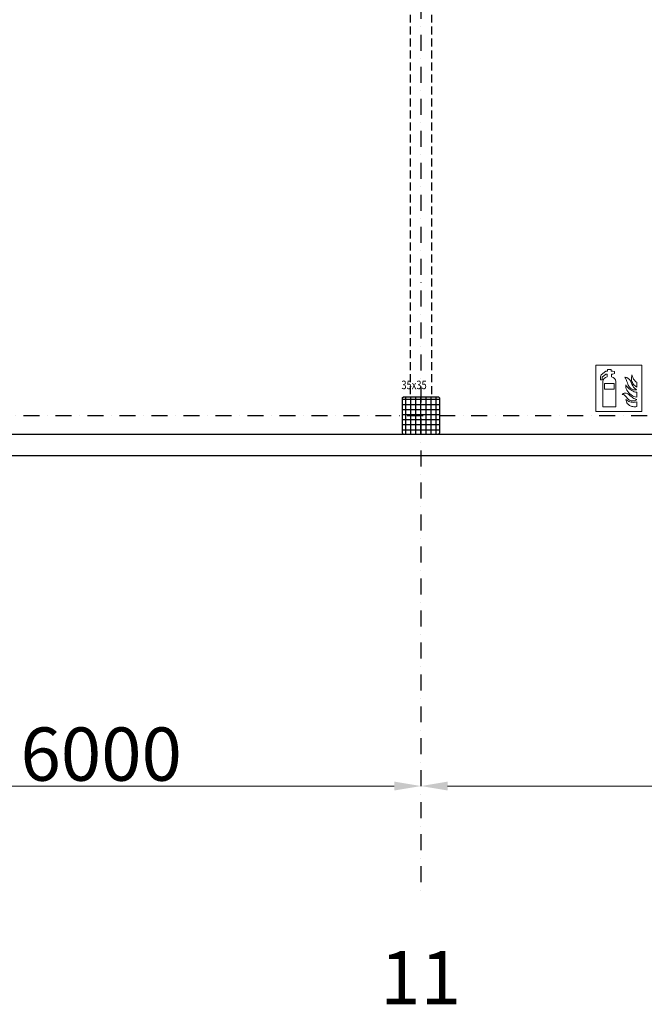
# Model space of a CAD drawing. Units: millimetres. Extents: x -19610 to 218190, y -35315 to 132885.
# Drawn here: x 90246 to 96106, y 8351 to 17592 of the extents above; entities that cross this region are included whole.
import ezdxf

# ---------------------------------------------------------------- set-up
doc = ezdxf.new("R2010")
doc.units = ezdxf.units.MM
doc.linetypes.add('STRICHPUNKT', pattern=[1, 0.5, -0.25, 0, -0.25])
doc.linetypes.add('VERDECKT', pattern=[0.375, 0.25, -0.125])
for name, color, linetype in [('2-0', 40, 'Continuous'), ('3-0', 102, 'Continuous'), ('3-2', 102, 'STRICHPUNKT'), ('Achsbemaßung', 142, 'Continuous'), ('Betonstützen', 150, 'Continuous'), ('Dachsparren-Leimholzbinder', 30, 'VERDECKT')]:
    doc.layers.add(name, color=color, linetype=linetype)
doc.layers.add('A_Detailelemente', color=7, linetype='Continuous', lineweight=9)
doc.layers.add('A_Notizen', color=7, linetype='Continuous', lineweight=9)
doc.styles.add('DIM', font='SIMPLEX.shx', dxfattribs={"width": 0.65})
doc.styles.add('DIN', font='ISOCP', dxfattribs={"width": 0.8})
doc.styles.add('Halbfett', font='cour.ttf', dxfattribs={"width": 0.7})
doc.styles.add('ROMANS', font='romans.shx', dxfattribs={"width": 0.8})
doc.dimstyles.new('Strich_gbb', dxfattribs={"dimtxt": 7, "dimasz": 0.5, "dimexe": 2, "dimexo": 2, "dimgap": 1, "dimtad": 1, "dimdec": 1, "dimdsep": 46, "dimtxsty": 'DIM', "dimblk": 'OBLIQUE', "dimcen": 0, "dimclrd": 256, "dimclre": 256, "dimclrt": 142, "dimadec": 1, "dimazin": 0, "dimtfac": 0.7, "dimtdec": 1, "dimtix": 1, "dimtmove": 0, "dimatfit": 3, "dimldrblk": 'DOT', "dimfxl": 1, "dimtvp": 2, "dimtolj": 1, "dimtzin": 0, "dimlwd": -1, "dimlwe": -1, "dimarcsym": 0})

# ---------------------------------------------------------------- blocks, each defined once
blk = doc.blocks.new('*D51')
at = {"layer": 'Achsbemaßung', "lineweight": 5, "transparency": 16777216}
blk.add_line((94260.3, 10398.8), (99760.3, 10398.8), dxfattribs=at)
at = {"layer": 'Achsbemaßung', "transparency": 16777216}
for points in [[(94260.3, 10440.5), (94260.3, 10357.1), (94010.3, 10398.8)], [(99760.3, 10440.5), (99760.3, 10357.1), (100010.3, 10398.8)]]:
    blk.add_solid(points, dxfattribs=at)
at = {"layer": 'Defpoints', "color": 0, "transparency": 16777216}
for p in [(94010.3, 10398.8), (100010.3, 10398.8), (100010.3, 10398.8)]:
    blk.add_point(p, dxfattribs=at)
at = {"layer": 'Achsbemaßung', "color": 142, "transparency": 16777216, "insert": (97010.3, 10698.8), "char_height": 500, "attachment_point": 5, "style": 'DIN'}
blk.add_mtext('\\A1;6000', dxfattribs=at)
blk = doc.blocks.new('_Dot')
at = {"color": 0, "linetype": 'ByBlock', "lineweight": -2}
blk.add_line((-0.5, 0), (-1, 0), dxfattribs=at)
at = {"color": 0, "linetype": 'ByBlock', "const_width": 0.5}
blk.add_lwpolyline([(-0.25, 0, 1), (0.25, 0, 1)], format="xyb", close=True, dxfattribs=at)
blk = doc.blocks.new('*D63')
at = {"layer": 'Achsbemaßung', "lineweight": 5, "transparency": 16777216}
blk.add_line((88260.3, 10398.8), (93760.3, 10398.8), dxfattribs=at)
at = {"layer": 'Achsbemaßung', "transparency": 16777216}
for points in [[(88260.3, 10440.5), (88260.3, 10357.1), (88010.3, 10398.8)], [(93760.3, 10440.5), (93760.3, 10357.1), (94010.3, 10398.8)]]:
    blk.add_solid(points, dxfattribs=at)
at = {"layer": 'Defpoints', "color": 0, "transparency": 16777216}
for p in [(88010.3, 10398.8), (94010.3, 10398.8), (94010.3, 10398.8)]:
    blk.add_point(p, dxfattribs=at)
at = {"layer": 'Achsbemaßung', "color": 142, "transparency": 16777216, "insert": (91010.3, 10698.8), "char_height": 500, "attachment_point": 5, "style": 'DIN'}
blk.add_mtext('\\A1;6000', dxfattribs=at)

msp = doc.modelspace()

# ---------------------------------------------------------------- hatches: boundary and pattern name
at = {"layer": '3-0'}
h = msp.add_hatch(dxfattribs=at)
h.set_pattern_fill('ANSI37', color=256, scale=15, angle=-45)
h.set_pattern_definition([(360, (808.02, 36841.5), (2e-14, 47.625), []), (90, (808.02, 36841.5), (-47.625, 2e-14), [])])
h.paths.add_polyline_path([(93845.308, 14051.196), (93835.308, 14041.196), (93835.308, 13711.196), (93845.308, 13701.196), (94175.308, 13701.196), (94185.308, 13711.196), (94185.308, 14041.196), (94175.308, 14051.196)])

# ---------------------------------------------------------------- linework, layer by layer
for p, q in [((85640.308, 13701.196), (102380.308, 13701.196)), ((85640.308, 13501.196), (102380.308, 13501.196))]:
    msp.add_line(p, q)
at = {"layer": '3-2', "ltscale": 300}
for p, q in [((94010.308, 94574.878), (94010.308, 9349.061)), ((31761.921, 13876.196), (171348.559, 13876.196))]:
    msp.add_line(p, q, dxfattribs=at)
at = {"layer": 'A_Detailelemente', "color": 1}
for p, q in [((95650.159, 14348.742), (95650.159, 13915.807)), ((96083.159, 14348.742), (95650.159, 14348.742)), ((96083.159, 13915.807), (96083.159, 14348.742)), ((95694.918, 14211.433), (95696.438, 14239.063)), ((95696.438, 14239.063), (95701.649, 14258.985)), ((95701.649, 14258.985), (95743.773, 14294.378)), ((95711.42, 14235.318), (95709.466, 14211.433)), ((95743.99, 14265.065), (95711.42, 14235.318)), ((95743.773, 14294.378), (95761.578, 14294.378)), ((95756.421, 14265.065), (95743.99, 14265.065)), ((95756.421, 14239.063), (95756.421, 14265.065)), ((95761.578, 14294.378), (95761.578, 14307.189)), ((95761.578, 14307.189), (95795.871, 14307.189)), ((95795.871, 14307.189), (95795.871, 14292.207)), ((95795.871, 14292.207), (95812.288, 14292.207)), ((95812.288, 14265.065), (95799.725, 14265.065)), ((95799.725, 14265.065), (95799.725, 14239.063)), ((95812.288, 14292.207), (95826.836, 14288.515)), ((95826.836, 14269.408), (95812.288, 14265.065)), ((95826.836, 14288.515), (95826.836, 14269.408)), ((95929.284, 14226.496), (95921.865, 14235.938)), ((95921.865, 14235.938), (95941.199, 14232.79)), ((95941.199, 14232.79), (95955.812, 14225.371)), ((95984.814, 14224.023), (95989.31, 14257.071)), ((95989.31, 14257.071), (95992.233, 14249.652)), ((95992.233, 14249.652), (95995.38, 14242.008)), ((95995.38, 14242.008), (95998.528, 14234.139)), ((95998.528, 14234.139), (96002.125, 14226.496)), ((95709.466, 14211.433), (95694.918, 14211.433)), ((95716.848, 13957.171), (95716.848, 14197.048)), ((95822.198, 14176.041), (95733.947, 14176.041)), ((95733.947, 14176.041), (95733.947, 14123.277)), ((95822.198, 14123.277), (95822.198, 14176.041)), ((95839.297, 14197.048), (95839.297, 13957.171)), ((95935.129, 14216.154), (95929.284, 14226.496)), ((95932.206, 14140.794), (95932.206, 14163.276)), ((95932.206, 14163.276), (95940.3, 14152.934)), ((95936.478, 14126.856), (95932.206, 14140.794)), ((95939.85, 14205.363), (95935.129, 14216.154)), ((95943.447, 14194.347), (95939.85, 14205.363)), ((95940.3, 14152.934), (95949.068, 14143.267)), ((95947.044, 14183.106), (95943.447, 14194.347)), ((95950.417, 14171.865), (95947.044, 14183.106)), ((95949.068, 14143.267), (95958.285, 14134.05)), ((95954.688, 14161.073), (95950.417, 14171.865)), ((95960.084, 14150.732), (95954.688, 14161.073)), ((95955.812, 14225.371), (95966.828, 14214.355)), ((95966.828, 14141.289), (95960.084, 14150.732)), ((95966.828, 14214.355), (95975.596, 14201.091)), ((95975.821, 14132.522), (95966.828, 14141.289)), ((95975.596, 14201.091), (95982.791, 14186.253)), ((95982.791, 14186.253), (95989.535, 14170.516)), ((95984.814, 14213.681), (95984.814, 14224.023)), ((95986.388, 14203.789), (95984.814, 14213.681)), ((95989.31, 14194.347), (95986.388, 14203.789)), ((95993.807, 14185.354), (95989.31, 14194.347)), ((95989.535, 14170.516), (95996.954, 14155.453)), ((95999.202, 14177.036), (95993.807, 14185.354)), ((95996.954, 14155.453), (96006.172, 14141.289)), ((96005.497, 14169.167), (95999.202, 14177.036)), ((96002.125, 14226.496), (96006.172, 14218.852)), ((96012.467, 14161.748), (96005.497, 14169.167)), ((96006.172, 14218.852), (96010.443, 14211.433)), ((96006.172, 14141.289), (96018.312, 14129.374)), ((96010.443, 14211.433), (96015.614, 14204.688)), ((96020.11, 14155.003), (96012.467, 14161.748)), ((96015.614, 14204.688), (96021.234, 14198.393)), ((96027.754, 14148.708), (96020.11, 14155.003)), ((96021.234, 14198.393), (96027.979, 14192.773)), ((96035.623, 14143.088), (96027.754, 14148.708)), ((96027.979, 14192.773), (96035.623, 14188.052)), ((96035.623, 14188.052), (96035.623, 14143.088)), ((95733.947, 14123.277), (95822.198, 14123.277)), ((95897.809, 14075.346), (95902.081, 14078.718)), ((95907.701, 14073.322), (95897.809, 14075.346)), ((95902.081, 14078.718), (95907.027, 14081.416)), ((95907.027, 14081.416), (95912.198, 14083.664)), ((95916.694, 14069.276), (95907.701, 14073.322)), ((95912.198, 14083.664), (95917.593, 14085.238)), ((95924.563, 14063.43), (95916.694, 14069.276)), ((95917.593, 14085.238), (95923.439, 14086.362)), ((95923.439, 14086.362), (95929.284, 14086.587)), ((95931.532, 14056.461), (95924.563, 14063.43)), ((95929.284, 14086.587), (95935.129, 14086.362)), ((95938.277, 14048.817), (95931.532, 14056.461)), ((95935.129, 14086.362), (95943.98, 14084.66)), ((95942.548, 14113.591), (95936.478, 14126.856)), ((95945.021, 14040.949), (95938.277, 14048.817)), ((95950.417, 14101.001), (95942.548, 14113.591)), ((95943.98, 14084.66), (95951.766, 14081.416)), ((95959.634, 14089.536), (95950.417, 14101.001)), ((95951.766, 14081.416), (95959.409, 14074.671)), ((95958.285, 14134.05), (95967.953, 14125.282)), ((95959.409, 14074.671), (95966.828, 14067.927)), ((95970.201, 14078.969), (95959.634, 14089.536)), ((95966.828, 14067.927), (95974.697, 14060.957)), ((95967.953, 14125.282), (95978.294, 14117.413)), ((95981.891, 14069.752), (95970.201, 14078.969)), ((95974.697, 14060.957), (95982.566, 14054.438)), ((95983.24, 14127.126), (95975.821, 14132.522)), ((95978.294, 14117.413), (95989.085, 14110.444)), ((95994.481, 14061.883), (95981.891, 14069.752)), ((95982.566, 14054.438), (95990.659, 14048.143)), ((95991.783, 14122.854), (95983.24, 14127.126)), ((95989.085, 14110.444), (96000.326, 14104.599)), ((95990.659, 14048.143), (95998.977, 14042.298)), ((95997.629, 14120.606), (95991.783, 14122.854)), ((96007.745, 14055.363), (95994.481, 14061.883)), ((96003.699, 14119.032), (95997.629, 14120.606)), ((96000.326, 14104.599), (96011.792, 14099.877)), ((96013.104, 14117.353), (96003.699, 14119.032)), ((96021.684, 14050.642), (96007.745, 14055.363)), ((96011.792, 14099.877), (96023.483, 14096.28)), ((96022.359, 14117.684), (96013.104, 14117.353)), ((96018.312, 14129.374), (96034.274, 14120.606)), ((96035.623, 14047.72), (96021.684, 14050.642)), ((96028.429, 14118.808), (96022.359, 14117.684)), ((96023.483, 14096.28), (96035.623, 14094.257)), ((96034.274, 14120.606), (96028.429, 14118.808)), ((96035.623, 14094.257), (96035.623, 14047.72)), ((95839.297, 13957.171), (95716.848, 13957.171)), ((95934.662, 14020.969), (95933.78, 14027.142)), ((95933.78, 14027.142), (95942.098, 14019.948)), ((95936.478, 14012.979), (95934.662, 14020.969)), ((95937.602, 14008.258), (95936.478, 14012.979)), ((95940.058, 14000.891), (95937.602, 14008.258)), ((95943.672, 13994.319), (95940.058, 14000.891)), ((95942.098, 14019.948), (95951.091, 14014.103)), ((95947.912, 13987.607), (95943.672, 13994.319)), ((95951.766, 14033.08), (95945.021, 14040.949)), ((95953.339, 13982.179), (95947.912, 13987.607)), ((95951.091, 14014.103), (95960.534, 14008.932)), ((95958.96, 14026.335), (95951.766, 14033.08)), ((95959.409, 13975.884), (95953.339, 13982.179)), ((95966.828, 14020.715), (95958.96, 14026.335)), ((95966.379, 13970.713), (95959.409, 13975.884)), ((95960.534, 14008.932), (95970.65, 14005.11)), ((95973.798, 13966.891), (95966.379, 13970.713)), ((95975.821, 14016.893), (95966.828, 14020.715)), ((95970.65, 14005.11), (95981.217, 14002.412)), ((95981.891, 13963.744), (95973.798, 13966.891)), ((95981.891, 14015.544), (95975.821, 14016.893)), ((95981.217, 14002.412), (95992.008, 14000.614)), ((95988.186, 14014.42), (95981.891, 14015.544)), ((95990.21, 13961.72), (95981.891, 13963.744)), ((95994.481, 14013.97), (95988.186, 14014.42)), ((95998.753, 13960.147), (95990.21, 13961.72)), ((95992.008, 14000.614), (96002.799, 13999.939)), ((96001.001, 14013.97), (95994.481, 14013.97)), ((96007.745, 13959.472), (95998.753, 13960.147)), ((95998.977, 14042.298), (96007.745, 14037.127)), ((96007.296, 14014.42), (96001.001, 14013.97)), ((96002.799, 13999.939), (96013.815, 14000.614)), ((96013.591, 14015.769), (96007.296, 14014.42)), ((96007.745, 14037.127), (96016.513, 14032.855)), ((96016.963, 13959.247), (96007.745, 13959.472)), ((96019.661, 14017.568), (96013.591, 14015.769)), ((96013.815, 14000.614), (96024.832, 14001.963)), ((96016.513, 14032.855), (96025.956, 14029.483)), ((96026.405, 13959.247), (96016.963, 13959.247)), ((96025.506, 14020.041), (96019.661, 14017.568)), ((96024.832, 14001.963), (96035.623, 14004.661)), ((96030.902, 14023.413), (96025.506, 14020.041)), ((96025.956, 14029.483), (96035.623, 14027.46)), ((96035.623, 13959.697), (96026.405, 13959.247)), ((96035.623, 14027.46), (96030.902, 14023.413)), ((96035.623, 14004.661), (96035.623, 13959.697)), ((95650.159, 13915.807), (96083.159, 13915.807))]:
    msp.add_line(p, q, dxfattribs=at)
for centre, start, end in [((95761.692, 14194.455), 96.7397115, 176.6901271), ((95794.453, 14194.455), 3.3098729, 83.2602885)]:
    msp.add_arc(centre, 44.919, start, end, dxfattribs=at)
at = {"layer": 'Betonstützen'}
for p, q in [((93835.308, 14041.196), (93845.308, 14051.196)), ((93845.308, 14051.196), (94175.308, 14051.196)), ((94175.308, 14051.196), (94185.308, 14041.196)), ((93835.308, 14041.196), (93835.308, 13711.196)), ((94185.308, 14041.196), (94185.308, 13711.196)), ((93835.308, 13711.196), (93845.308, 13701.196)), ((93845.308, 13701.196), (94175.308, 13701.196)), ((94185.308, 13711.196), (94175.308, 13701.196))]:
    msp.add_line(p, q, dxfattribs=at)
at = {"layer": 'Dachsparren-Leimholzbinder', "color": 30, "ltscale": 300}
for p, q in [((93910.308, 33726.196), (93910.308, 14051.196)), ((94110.308, 33726.196), (94110.308, 14051.196))]:
    msp.add_line(p, q, dxfattribs=at)

# ---------------------------------------------------------------- texts
at = {"layer": '2-0', "insert": (94006.664, 8850.549), "char_height": 500, "width": 684, "attachment_point": 2, "line_spacing_factor": 0.938532, "style": 'Halbfett', "bg_fill": 2}
msp.add_mtext('11', dxfattribs=at)
at = {"layer": 'A_Notizen', "style": 'ROMANS', "width": 0.8}
msp.add_text('35x35', height=80, dxfattribs=at).set_placement((93827.023, 14123.892))

# ---------------------------------------------------------------- dimensions: what is measured, and where the dimension line sits
at = {"layer": 'Achsbemaßung'}
for base, p1, p2, picture, middle in [((94010.308, 10398.785), (88010.308, 10398.785), (94010.308, 10398.785), '*D63', (91010.308, 10698.785)), ((100010.308, 10398.785), (94010.308, 10398.785), (100010.308, 10398.785), '*D51', (97010.308, 10698.785))]:
    dim = msp.add_linear_dim(base=base, p1=p1, p2=p2, dimstyle='Strich_gbb', override={"dimtxt": 500, "dimasz": 250, "dimexe": 125, "dimexo": 125, "dimgap": 50, "dimdec": 0, "dimtxsty": 'DIN', "dimsah": 1, "dimlwd": 5}, dxfattribs=at)
    dim.commit()
    dim.dimension.update_dxf_attribs({"geometry": picture, "text_midpoint": middle})

doc.saveas('drawing.dxf')
